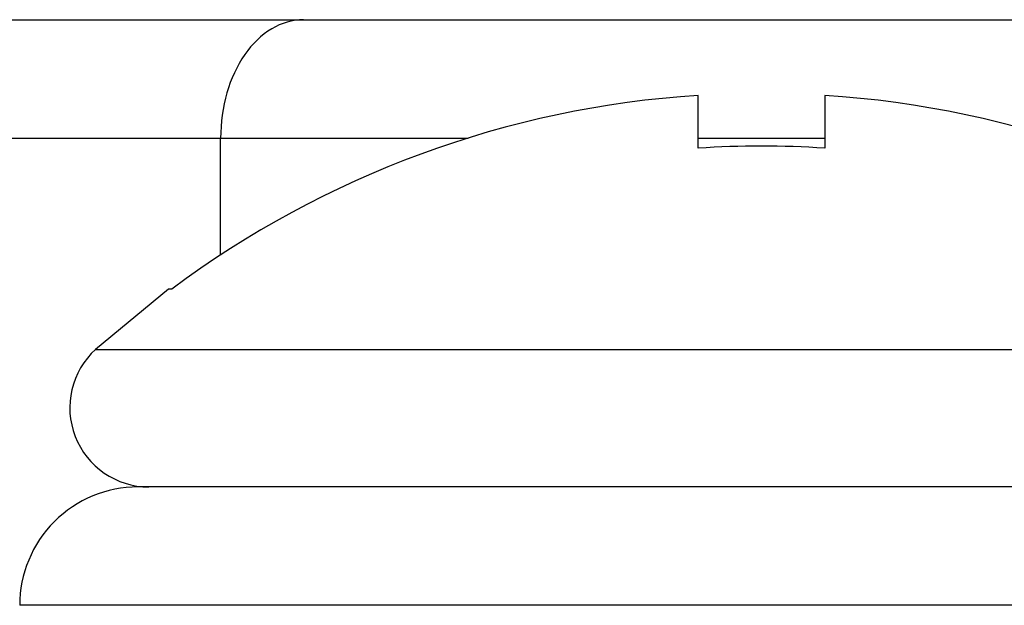
# Model space of a CAD drawing. Units: inches. Extents: x 0.7 to 21.3, y 0.5 to 16.
# Drawn here: x 14.7 to 15, y 8.9 to 9 of the extents above; entities that cross this region are included whole.
import ezdxf

# ---------------------------------------------------------------- set-up
doc = ezdxf.new("R2010")
doc.units = ezdxf.units.IN
doc.header["$LTSCALE"] = 1.21
doc.header["$MEASUREMENT"] = 0
doc.layers.get('0').update_dxf_attribs({"linetype": 'CONTINUOUS'})
doc.layers.add('AXIS', color=7, linetype='CONTINUOUS')

msp = doc.modelspace()

# ---------------------------------------------------------------- linework, layer by layer
at = {"color": 7, "linetype": 'CONTINUOUS'}
for p, q in [((14.3542541631, 9.0363807133), (17.2444347998, 9.0363807133)), ((14.8882855393, 9.0038973007), (14.8882855393, 9.0172443713)), ((14.9202855393, 9.0172443713), (14.9202855393, 9.0038973007)), ((14.3243560194, 9.0064594535), (14.8300709767, 9.0064594535)), ((14.7675032876, 8.9768688944), (14.7675032876, 9.0064594535)), ((14.8882855393, 9.0064594535), (14.9202855393, 9.0064594535)), ((14.7551413138, 8.9682704771), (14.7542855393, 8.9682704771)), ((15.0748435601, 8.9182704771), (14.7466102846, 8.9182704771)), ((15.1286778696, 8.8883492173), (14.7166871141, 8.8883492173))]:
    msp.add_line(p, q, dxfattribs=at)
for centre, radius, start, end in [((14.9042855393, 8.7682704771), 0.2494874746, 93.6769863339, 126.7126718655), ((14.9042855393, 8.7682704771), 0.2494874746, 53.2873281345, 86.3230136661), ((14.9042855393, 8.7682704771), 0.2361694307, 86.1153516366, 93.8846483634), ((14.746608374, 8.8883492173), 0.0299212598, 89.9998210117, 180)]:
    msp.add_arc(centre, radius, start, end, dxfattribs=at)
msp.add_open_spline([(14.7884880158, 9.0363807133), (14.7857055986, 9.0363807133), (14.7797197643, 9.0345518014), (14.7728872655, 9.0275748627), (14.7685012631, 9.0177865293), (14.7675032876, 9.0103132044), (14.7675032876, 9.0064594535)], degree=3, knots=[0, 0, 0, 0, 0.2085159566, 0.4434063763, 0.7111976733, 1, 1, 1, 1], dxfattribs=at)
at = {"layer": 'AXIS', "color": 7, "linetype": 'CONTINUOUS'}
for p, q in [((14.7542855393, 8.9682704771), (14.735894959, 8.9530530858)), ((14.735894959, 8.9530530858), (15.0726761196, 8.9530530858))]:
    msp.add_line(p, q, dxfattribs=at)
msp.add_arc((14.7493662055, 8.9382704771), 0.02, 132.3426054522, 270, dxfattribs=at)

doc.saveas('drawing.dxf')
